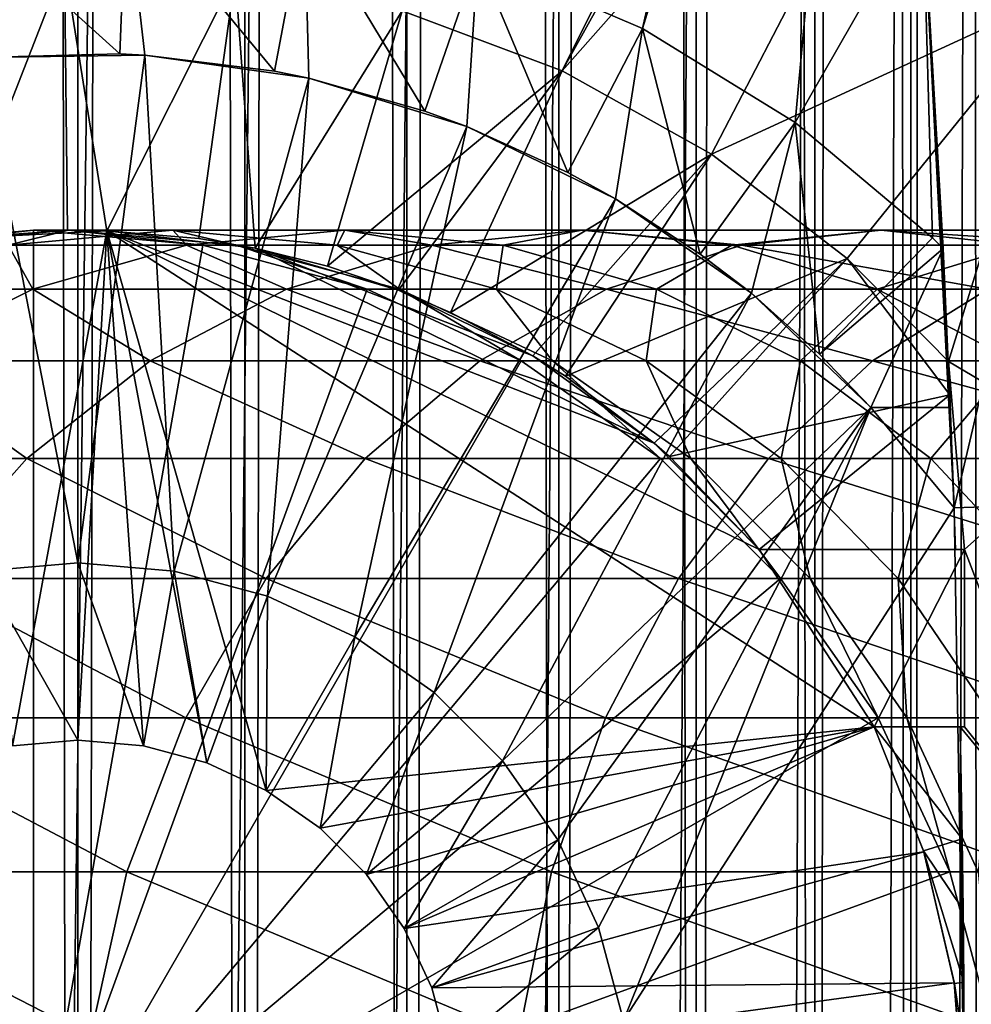
# Model space of a CAD drawing. Extents: x 0 to 550, y 0 to 1040.
# Drawn here: x 25 to 35, y 82 to 93 of the extents above; entities that cross this region are included whole.
import ezdxf

# ---------------------------------------------------------------- set-up
doc = ezdxf.new("R2010")
doc.units = 0
doc.header["$MEASUREMENT"] = 0

msp = doc.modelspace()

# ---------------------------------------------------------------- linework, layer by layer
for points in [[(15.399998, 1.5, 35.650024), (15.399998, 1038.5, 35.650024), (37.899998, 1.5, 35.650024)], [(37.899998, 1.5, 35.650024), (15.399998, 1038.5, 35.650024), (37.899998, 1038.5, 35.650024)], [(17.829334, 44.426491, 65.650024), (19.4, 45.526279, 65.650024), (37.899998, 1038.5, 65.650024)], [(37.899998, 1038.5, 65.650024), (35.899998, 1003.999939, 65.650024), (17.829334, 44.426491, 65.650024)], [(37.899998, 1038.5, 65.650024), (19.4, 45.526279, 65.650024), (21.137777, 46.336617, 65.650024)], [(37.899998, 1038.5, 65.650024), (21.137777, 46.336617, 65.650024), (22.989868, 46.832886, 65.650024)], [(22.989868, 46.832886, 65.650024), (24.9, 47, 65.650024), (37.899998, 1038.5, 65.650024)], [(25.4, 1038.5, 61.500023), (25.4, 1.5, 61.500023), (23.515915, 1038.5, 61.335186)], [(23.515915, 1038.5, 61.335186), (25.4, 1.5, 61.500023), (23.515915, 1.5, 61.335186)], [(23.515915, 1038.5, 39.964859), (23.515915, 1.5, 39.964859), (25.4, 1038.5, 39.800022)], [(25.4, 1038.5, 39.800022), (23.515915, 1.5, 39.964859), (25.4, 1.5, 39.800022)], [(37.899998, 1038.5, 65.650024), (24.9, 47, 65.650024), (26.810129, 46.832886, 65.650024)], [(25.4, 1038.5, 39.800022), (25.4, 1.5, 39.800022), (27.284081, 1038.5, 39.964859)], [(27.284081, 1038.5, 39.964859), (25.4, 1.5, 39.800022), (27.284081, 1.5, 39.964859)], [(27.284081, 1038.5, 61.335186), (27.284081, 1.5, 61.335186), (25.4, 1038.5, 61.500023)], [(25.4, 1038.5, 61.500023), (27.284081, 1.5, 61.335186), (25.4, 1.5, 61.500023)], [(37.899998, 1038.5, 65.650024), (26.810129, 46.832886, 65.650024), (28.66222, 46.336617, 65.650024)], [(27.284081, 1038.5, 39.964859), (27.284081, 1.5, 39.964859), (29.110916, 1038.5, 40.454357)], [(29.110916, 1038.5, 40.454357), (27.284081, 1.5, 39.964859), (29.110916, 1.5, 40.454357)], [(29.110916, 1038.5, 60.845688), (29.110916, 1.5, 60.845688), (27.284081, 1038.5, 61.335186)], [(27.284081, 1038.5, 61.335186), (29.110916, 1.5, 60.845688), (27.284081, 1.5, 61.335186)], [(30.399998, 45.526279, 65.650024), (37.899998, 1038.5, 65.650024), (28.66222, 46.336617, 65.650024)], [(29.110916, 1038.5, 40.454357), (29.110916, 1.5, 40.454357), (30.824999, 1038.5, 41.253647)], [(30.824999, 1038.5, 41.253647), (29.110916, 1.5, 40.454357), (30.824999, 1.5, 41.253647)], [(30.824999, 1038.5, 60.046398), (30.824999, 1.5, 60.046398), (29.110916, 1038.5, 60.845688)], [(29.110916, 1038.5, 60.845688), (30.824999, 1.5, 60.046398), (29.110916, 1.5, 60.845688)], [(31.970661, 44.426491, 65.650024), (37.899998, 1038.5, 65.650024), (30.399998, 45.526279, 65.650024)], [(30.824999, 1038.5, 41.253647), (30.824999, 1.5, 41.253647), (32.374245, 1038.5, 42.338444)], [(32.374245, 1038.5, 42.338444), (30.824999, 1.5, 41.253647), (32.374245, 1.5, 42.338444)], [(32.374245, 1038.5, 58.961605), (32.374245, 1.5, 58.961605), (30.824999, 1038.5, 60.046398)], [(30.824999, 1038.5, 60.046398), (32.374245, 1.5, 58.961605), (30.824999, 1.5, 60.046398)], [(31.970661, 44.426491, 65.650024), (33.326488, 43.070663, 65.650024), (37.899998, 1038.5, 65.650024)], [(32.374245, 1038.5, 42.338444), (32.374245, 1.5, 42.338444), (33.711582, 1038.5, 43.675777)], [(33.711582, 1038.5, 43.675777), (32.374245, 1.5, 42.338444), (33.711582, 1.5, 43.675777)], [(33.711582, 1038.5, 57.624268), (33.711582, 1.5, 57.624268), (32.374245, 1038.5, 58.961605)], [(32.374245, 1038.5, 58.961605), (33.711582, 1.5, 57.624268), (32.374245, 1.5, 58.961605)], [(37.899998, 1038.5, 65.650024), (33.326488, 43.070663, 65.650024), (34.426277, 41.5, 65.650024)], [(33.711582, 1038.5, 43.675777), (33.711582, 1.5, 43.675777), (34.796375, 1038.5, 45.225025)], [(34.796375, 1038.5, 45.225025), (33.711582, 1.5, 43.675777), (34.796375, 1.5, 45.225025)], [(34.796375, 1038.5, 56.075024), (34.796375, 1.5, 56.075024), (33.711582, 1038.5, 57.624268)], [(33.711582, 1038.5, 57.624268), (34.796375, 1.5, 56.075024), (33.711582, 1.5, 57.624268)], [(37.899998, 1038.5, 65.650024), (34.426277, 41.5, 65.650024), (35.236618, 39.762222, 65.650024)], [(34.796375, 1038.5, 45.225025), (34.796375, 1.5, 45.225025), (35.595665, 1038.5, 46.939106)], [(35.595665, 1038.5, 46.939106), (34.796375, 1.5, 45.225025), (35.595665, 1.5, 46.939106)], [(35.595665, 1038.5, 54.360943), (35.595665, 1.5, 54.360943), (34.796375, 1038.5, 56.075024)], [(34.796375, 1038.5, 56.075024), (35.595665, 1.5, 54.360943), (34.796375, 1.5, 56.075024)], [(35.236618, 39.762222, 65.650024), (35.732883, 37.91013, 65.650024), (37.899998, 1038.5, 65.650024)], [(17.829334, 44.426491, 65.650024), (35.899998, 1003.999939, 65.650024), (35.732883, 1002.089844, 65.650024)], [(17.829334, 44.426491, 65.650024), (35.732883, 1002.089844, 65.650024), (35.236618, 1000.237793, 65.650024)], [(35.236618, 1000.237793, 65.650024), (34.426277, 998.5, 65.650024), (17.829334, 44.426491, 65.650024)], [(17.829334, 44.426491, 65.650024), (34.426277, 998.5, 65.650024), (33.326488, 996.929321, 65.650024)], [(17.829334, 44.426491, 65.650024), (33.326488, 996.929321, 65.650024), (31.970661, 995.573547, 65.650024)], [(31.970661, 995.573547, 65.650024), (30.399998, 994.473694, 65.650024), (17.829334, 44.426491, 65.650024)], [(28.66222, 993.663391, 65.650024), (15.399998, 41.545269, 65.650024), (30.399998, 994.473694, 65.650024)], [(30.399998, 994.473694, 65.650024), (15.399998, 41.545269, 65.650024), (16.473509, 43.070663, 65.650024)], [(30.399998, 994.473694, 65.650024), (16.473509, 43.070663, 65.650024), (17.829334, 44.426491, 65.650024)], [(28.66222, 993.663391, 65.650024), (26.810129, 993.167114, 65.650024), (15.399998, 41.545269, 65.650024)], [(26.810129, 993.167114, 65.650024), (24.9, 993, 65.650024), (15.399998, 41.545269, 65.650024)], [(15.399998, 41.545269, 65.650024), (24.9, 993, 65.650024), (22.989868, 993.167114, 65.650024)], [(34.031757, 103.25634, 33.650024), (31.768166, 93.274849, 33.650024), (29.909634, 94.072433, 33.650024)], [(34.344917, 101.574097, 33.650024), (31.768166, 93.274849, 33.650024), (34.031757, 103.25634, 33.650024)], [(30.86311, 92.796371, 35.650024), (35.724987, 102.541969, 35.650024), (29.057878, 93.47477, 35.650024)], [(30.86311, 92.796371, 35.650024), (35.837048, 101.727539, 35.650024), (35.724987, 102.541969, 35.650024)], [(36.121761, 98.74189, 35.650024), (35.837048, 101.727539, 35.650024), (30.86311, 92.796371, 35.650024)], [(34.344917, 101.574097, 33.650024), (33.490482, 92.214699, 33.650024), (31.768166, 93.274849, 33.650024)], [(34.930843, 94.729416, 33.650024), (33.490482, 92.214699, 33.650024), (34.344917, 101.574097, 33.650024)], [(32.548115, 91.858376, 35.650024), (36.121761, 98.74189, 35.650024), (30.86311, 92.796371, 35.650024)], [(36.502815, 93.680733, 35.650024), (36.121761, 98.74189, 35.650024), (32.548115, 91.858376, 35.650024)], [(34.930843, 94.729416, 0.650024), (36.926182, 94.865944, 0.650024), (35.282677, 87.868713, 0.650024)], [(35.282677, 87.868713, 0.650024), (36.926182, 94.865944, 0.650024), (37.281509, 87.937019, 0.650024)], [(25.945005, 94.81768, 33.650024), (25.872942, 92.990677, 31.821596), (23.923712, 94.749397, 33.650024)], [(23.923712, 94.749397, 33.650024), (25.872942, 92.990677, 31.821596), (24.290905, 92.948639, 31.821596)], [(25.945005, 94.81768, 33.650024), (26.156071, 92.976158, 31.821596), (25.872942, 92.990677, 31.821596)], [(25.945005, 94.81768, 33.650024), (27.954641, 94.590408, 33.650024), (27.616859, 92.793449, 31.821596)], [(27.616859, 92.793449, 31.821596), (26.156071, 92.976158, 31.821596), (25.945005, 94.81768, 33.650024)], [(34.930843, 94.729416, 33.650024), (35.039745, 90.914673, 33.650024), (33.490482, 92.214699, 33.650024)], [(35.161343, 90.794975, 33.650024), (35.039745, 90.914673, 33.650024), (34.930843, 94.729416, 33.650024)], [(35.282677, 87.868713, 0.650024), (35.282677, 87.868713, 3.650023), (34.930843, 94.729416, 0.650024)], [(34.930843, 94.729416, 0.650024), (35.282677, 87.868713, 3.650023), (35.240829, 89, 3.650023)], [(34.930843, 94.729416, 0.650024), (35.240829, 89, 3.650023), (35.240757, 89.000198, 32.503609)], [(35.240757, 89.000198, 32.503609), (35.161343, 90.794975, 33.650024), (34.930843, 94.729416, 0.650024)], [(34.930843, 94.729416, 0.650024), (35.161343, 90.794975, 33.650024), (34.930843, 94.729416, 33.650024)], [(27.954641, 94.590408, 33.650024), (28.002964, 92.714287, 31.821596), (27.616859, 92.793449, 31.821596)], [(29.909634, 94.072433, 33.650024), (29.313358, 92.343971, 31.821596), (27.954641, 94.590408, 33.650024)], [(27.954641, 94.590408, 33.650024), (29.313358, 92.343971, 31.821596), (28.002964, 92.714287, 31.821596)], [(29.909634, 94.072433, 33.650024), (29.786961, 92.169357, 31.821596), (29.313358, 92.343971, 31.821596)], [(30.926151, 91.65184, 31.821596), (29.786961, 92.169357, 31.821596), (29.909634, 94.072433, 33.650024)], [(29.909634, 94.072433, 33.650024), (31.768166, 93.274849, 33.650024), (30.926151, 91.65184, 31.821596)], [(23.326057, 93.833504, 35.650024), (24.041286, 90.907265, 32.650024), (25.247425, 93.999107, 35.650024)], [(24.041286, 90.907265, 32.650024), (25.282635, 90.999313, 32.650024), (25.247425, 93.999107, 35.650024)], [(25.247425, 93.999107, 35.650024), (25.282635, 90.999313, 32.650024), (25.724665, 90.994728, 32.650024)], [(25.247425, 93.999107, 35.650024), (25.724665, 90.994728, 32.650024), (27.172152, 93.878647, 35.650024)], [(25.724665, 90.994728, 32.650024), (26.763193, 90.906647, 32.650024), (27.172152, 93.878647, 35.650024)], [(27.172152, 93.878647, 35.650024), (26.763193, 90.906647, 32.650024), (27.398819, 90.798203, 32.650024)], [(27.172152, 93.878647, 35.650024), (27.398819, 90.798203, 32.650024), (29.057878, 93.47477, 35.650024)], [(32.548115, 91.858376, 35.650024), (34.075817, 90.681435, 35.650024), (36.502815, 93.680733, 35.650024)], [(36.502815, 93.680733, 35.650024), (34.075817, 90.681435, 35.650024), (35.21949, 89.519249, 35.650024)], [(36.502815, 93.680733, 35.650024), (35.21949, 89.519249, 35.650024), (36.756981, 88.611626, 35.650024)], [(29.057878, 93.47477, 35.650024), (27.398819, 90.798203, 32.650024), (28.213753, 90.595978, 32.650024)], [(29.057878, 93.47477, 35.650024), (28.213753, 90.595978, 32.650024), (30.86311, 92.796371, 35.650024)], [(31.768166, 93.274849, 33.650024), (31.464952, 91.35453, 31.821596), (30.926151, 91.65184, 31.821596)], [(31.768166, 93.274849, 33.650024), (32.420742, 90.731865, 31.821596), (31.464952, 91.35453, 31.821596)], [(33.490482, 92.214699, 33.650024), (32.420742, 90.731865, 31.821596), (31.768166, 93.274849, 33.650024)], [(24.290905, 92.948639, 3.650023), (25.872942, 92.990677, 31.821596), (26.156071, 92.976158, 3.650023)], [(24.290905, 92.948639, 3.650023), (24.290905, 92.948639, 31.821596), (25.872942, 92.990677, 31.821596)], [(26.156071, 92.976158, 3.650023), (25.399998, 87.25, 3.650023), (24.290905, 92.948639, 3.650023)], [(26.156071, 92.976158, 3.650023), (26.4853, 87.155052, 3.650023), (25.399998, 87.25, 3.650023)], [(26.156071, 92.976158, 3.650023), (25.872942, 92.990677, 31.821596), (26.156071, 92.976158, 31.821596)], [(28.002964, 92.714287, 3.650023), (26.4853, 87.155052, 3.650023), (26.156071, 92.976158, 3.650023)], [(26.156071, 92.976158, 3.650023), (27.616859, 92.793449, 31.821596), (28.002964, 92.714287, 3.650023)], [(26.156071, 92.976158, 3.650023), (26.156071, 92.976158, 31.821596), (27.616859, 92.793449, 31.821596)], [(24.290905, 92.948639, 3.650023), (25.399998, 87.25, 3.650023), (24.314697, 87.155052, 3.650023)], [(28.002964, 92.714287, 3.650023), (27.616859, 92.793449, 31.821596), (28.002964, 92.714287, 31.821596)], [(28.213753, 90.595978, 32.650024), (29.016178, 90.323265, 32.650024), (30.86311, 92.796371, 35.650024)], [(30.86311, 92.796371, 35.650024), (29.016178, 90.323265, 32.650024), (29.602392, 90.074135, 32.650024)], [(30.86311, 92.796371, 35.650024), (29.602392, 90.074135, 32.650024), (32.548115, 91.858376, 35.650024)], [(28.002964, 92.714287, 3.650023), (27.537624, 86.873077, 3.650023), (26.4853, 87.155052, 3.650023)], [(29.786961, 92.169357, 3.650023), (27.537624, 86.873077, 3.650023), (28.002964, 92.714287, 3.650023)], [(28.002964, 92.714287, 3.650023), (29.313358, 92.343971, 31.821596), (29.786961, 92.169357, 3.650023)], [(28.002964, 92.714287, 3.650023), (28.002964, 92.714287, 31.821596), (29.313358, 92.343971, 31.821596)], [(29.786961, 92.169357, 3.650023), (29.313358, 92.343971, 31.821596), (29.786961, 92.169357, 31.821596)], [(33.490482, 92.214699, 33.650024), (32.996391, 90.289505, 31.821596), (32.420742, 90.731865, 31.821596)], [(33.765156, 89.603729, 31.821596), (32.996391, 90.289505, 31.821596), (33.490482, 92.214699, 33.650024)], [(35.039745, 90.914673, 33.650024), (33.765156, 89.603729, 31.821596), (33.490482, 92.214699, 33.650024)], [(29.786961, 92.169357, 3.650023), (28.524998, 86.412659, 3.650023), (27.537624, 86.873077, 3.650023)], [(31.464952, 91.35453, 3.650023), (28.524998, 86.412659, 3.650023), (29.786961, 92.169357, 3.650023)], [(29.786961, 92.169357, 3.650023), (30.926151, 91.65184, 31.821596), (31.464952, 91.35453, 3.650023)], [(29.786961, 92.169357, 3.650023), (29.786961, 92.169357, 31.821596), (30.926151, 91.65184, 31.821596)], [(29.602392, 90.074135, 32.650024), (30.530787, 89.583412, 32.650024), (32.548115, 91.858376, 35.650024)], [(32.548115, 91.858376, 35.650024), (30.530787, 89.583412, 32.650024), (30.89855, 89.3526, 32.650024)], [(32.548115, 91.858376, 35.650024), (30.89855, 89.3526, 32.650024), (34.075817, 90.681435, 35.650024)], [(31.464952, 91.35453, 3.650023), (30.926151, 91.65184, 31.821596), (31.464952, 91.35453, 31.821596)], [(31.464952, 91.35453, 3.650023), (29.417421, 85.787781, 3.650023), (28.524998, 86.412659, 3.650023)], [(32.996391, 90.289505, 3.650023), (29.417421, 85.787781, 3.650023), (31.464952, 91.35453, 3.650023)], [(31.464952, 91.35453, 3.650023), (32.420742, 90.731865, 31.821596), (32.996391, 90.289505, 3.650023)], [(31.464952, 91.35453, 3.650023), (31.464952, 91.35453, 31.821596), (32.420742, 90.731865, 31.821596)], [(24.899998, 80, 64.650024), (22.989868, 90.832886, 64.650024), (24.899998, 91, 64.650024)], [(24.899998, 91, 92.650024), (24.899998, 91, 64.650024), (22.989868, 90.832886, 64.650024)], [(24.899998, 91, 92.650024), (22.989868, 90.832886, 64.650024), (22.989868, 90.832886, 92.650024)], [(23.397516, 90.832886, 99.389244), (24.899998, 91, 92.650024), (22.989868, 90.832886, 92.650024)], [(24.614515, 90.832886, 106.030197), (25.293718, 91, 99.159004), (23.397516, 90.832886, 99.389244)], [(25.293718, 91, 99.159004), (24.899998, 91, 92.650024), (23.397516, 90.832886, 99.389244)], [(24.041286, 90.907265, 32.650024), (24.041286, 90.907265, 5.650023), (25.282635, 90.999313, 32.650024)], [(25.282635, 90.999313, 32.650024), (24.041286, 90.907265, 5.650023), (25.724665, 90.994728, 5.650023)], [(24.041286, 90.907265, 5.650023), (24.661993, 85.185432, 5.650023), (25.724665, 90.994728, 5.650023)], [(26.623119, 90.832886, 112.476028), (26.469141, 91, 105.573067), (24.614515, 90.832886, 106.030197)], [(26.469141, 91, 105.573067), (25.293718, 91, 99.159004), (24.614515, 90.832886, 106.030197)], [(25.724665, 90.994728, 5.650023), (24.661993, 85.185432, 5.650023), (25.399998, 85.25, 5.650023)], [(24.899998, 80, 64.650024), (24.899998, 91, 64.650024), (26.810129, 90.832886, 64.650024)], [(26.810129, 90.832886, 92.650024), (26.810129, 90.832886, 64.650024), (24.899998, 91, 64.650024)], [(26.810129, 90.832886, 92.650024), (24.899998, 91, 64.650024), (24.899998, 91, 92.650024)], [(25.293718, 91, 99.159004), (26.810129, 90.832886, 92.650024), (24.899998, 91, 92.650024)], [(25.282635, 90.999313, 32.650024), (25.724665, 90.994728, 5.650023), (25.724665, 90.994728, 32.650024)], [(26.469141, 91, 105.573067), (27.189922, 90.832886, 98.928764), (25.293718, 91, 99.159004)], [(27.189922, 90.832886, 98.928764), (26.810129, 90.832886, 92.650024), (25.293718, 91, 99.159004)], [(25.724665, 90.994728, 5.650023), (25.399998, 85.25, 5.650023), (26.138002, 85.185432, 5.650023)], [(25.724665, 90.994728, 32.650024), (25.724665, 90.994728, 5.650023), (26.763193, 90.906647, 32.650024)], [(26.763193, 90.906647, 32.650024), (25.724665, 90.994728, 5.650023), (27.398819, 90.798203, 5.650023)], [(34.379974, 85.400002, 5.650023), (33.083748, 87.400002, 5.650023), (25.724665, 90.994728, 5.650023)], [(25.724665, 90.994728, 5.650023), (33.083748, 87.400002, 5.650023), (31.899607, 88.599678, 5.650023)], [(25.724665, 90.994728, 5.650023), (31.899607, 88.599678, 5.650023), (27.398819, 90.798203, 5.650023)], [(27.524998, 84.680611, 5.650023), (34.379974, 85.400002, 5.650023), (25.724665, 90.994728, 5.650023)], [(27.524998, 84.680611, 5.650023), (25.724665, 90.994728, 5.650023), (26.853584, 84.99369, 5.650023)], [(26.853584, 84.99369, 5.650023), (25.724665, 90.994728, 5.650023), (26.138002, 85.185432, 5.650023)], [(28.409121, 91, 111.798691), (28.323765, 90.832886, 105.115944), (26.469141, 91, 105.573067)], [(28.409121, 91, 111.798691), (26.469141, 91, 105.573067), (26.623119, 90.832886, 112.476028)], [(28.323765, 90.832886, 105.115944), (27.189922, 90.832886, 98.928764), (26.469141, 91, 105.573067)], [(29.394037, 90.832886, 118.632759), (28.409121, 91, 111.798691), (26.623119, 90.832886, 112.476028)], [(30.195124, 90.832886, 111.121346), (28.323765, 90.832886, 105.115944), (28.409121, 91, 111.798691)], [(31.085373, 91, 117.745071), (30.195124, 90.832886, 111.121346), (28.409121, 91, 111.798691)], [(31.085373, 91, 117.745071), (28.409121, 91, 111.798691), (29.394037, 90.832886, 118.632759)], [(32.886864, 90.832886, 124.410599), (31.085373, 91, 117.745071), (29.394037, 90.832886, 118.632759)], [(32.776711, 90.832886, 116.857391), (30.195124, 90.832886, 111.121346), (31.085373, 91, 117.745071)], [(34.45887, 91, 123.325523), (32.776711, 90.832886, 116.857391), (31.085373, 91, 117.745071)], [(34.45887, 91, 123.325523), (31.085373, 91, 117.745071), (32.886864, 90.832886, 124.410599)], [(36.030876, 90.832886, 122.24044), (32.776711, 90.832886, 116.857391), (34.45887, 91, 123.325523)], [(37.050667, 90.832886, 129.725296), (34.45887, 91, 123.325523), (32.886864, 90.832886, 124.410599)], [(38.480419, 91, 128.458649), (36.030876, 90.832886, 122.24044), (34.45887, 91, 123.325523)], [(38.480419, 91, 128.458649), (34.45887, 91, 123.325523), (37.050667, 90.832886, 129.725296)], [(26.763193, 90.906647, 32.650024), (27.398819, 90.798203, 5.650023), (27.398819, 90.798203, 32.650024)], [(35.161343, 90.794975, 33.650024), (33.765156, 89.603729, 31.821596), (35.039745, 90.914673, 33.650024)], [(21.137777, 90.336617, 64.650024), (22.989868, 90.832886, 64.650024), (24.899998, 80, 64.650024)], [(24.891382, 90.336617, 113.13279), (24.614515, 90.832886, 106.030197), (22.816242, 90.336617, 106.473427)], [(26.623119, 90.832886, 112.476028), (24.614515, 90.832886, 106.030197), (24.891382, 90.336617, 113.13279)], [(27.754091, 90.336617, 119.493469), (26.623119, 90.832886, 112.476028), (24.891382, 90.336617, 113.13279)], [(26.810129, 90.832886, 64.650024), (28.66222, 90.336617, 64.650024), (24.899998, 80, 64.650024)], [(29.394037, 90.832886, 118.632759), (26.623119, 90.832886, 112.476028), (27.754091, 90.336617, 119.493469)], [(28.66222, 90.336617, 92.650024), (28.66222, 90.336617, 64.650024), (26.810129, 90.832886, 64.650024)], [(28.66222, 90.336617, 92.650024), (26.810129, 90.832886, 64.650024), (26.810129, 90.832886, 92.650024)], [(27.189922, 90.832886, 98.928764), (28.66222, 90.336617, 92.650024), (26.810129, 90.832886, 92.650024)], [(28.323765, 90.832886, 105.115944), (29.028509, 90.336617, 98.705521), (27.189922, 90.832886, 98.928764)], [(29.028509, 90.336617, 98.705521), (28.66222, 90.336617, 92.650024), (27.189922, 90.832886, 98.928764)], [(27.398819, 90.798203, 32.650024), (27.398819, 90.798203, 5.650023), (28.213753, 90.595978, 32.650024)], [(28.213753, 90.595978, 32.650024), (27.398819, 90.798203, 5.650023), (29.016178, 90.323265, 5.650023)], [(27.398819, 90.798203, 5.650023), (31.899607, 88.599678, 5.650023), (30.530787, 89.583412, 5.650023)], [(27.398819, 90.798203, 5.650023), (30.530787, 89.583412, 5.650023), (29.016178, 90.323265, 5.650023)], [(31.362621, 90.336617, 125.462708), (29.394037, 90.832886, 118.632759), (27.754091, 90.336617, 119.493469)], [(30.195124, 90.832886, 111.121346), (30.122038, 90.336617, 104.672707), (28.323765, 90.832886, 105.115944)], [(30.122038, 90.336617, 104.672707), (29.028509, 90.336617, 98.705521), (28.323765, 90.832886, 105.115944)], [(32.886864, 90.832886, 124.410599), (29.394037, 90.832886, 118.632759), (31.362621, 90.336617, 125.462708)], [(31.926859, 90.336617, 110.464584), (30.122038, 90.336617, 104.672707), (30.195124, 90.832886, 111.121346)], [(32.776711, 90.832886, 116.857391), (31.926859, 90.336617, 110.464584), (30.195124, 90.832886, 111.121346)], [(35.664356, 90.336617, 130.953461), (32.886864, 90.832886, 124.410599), (31.362621, 90.336617, 125.462708)], [(34.416656, 90.336617, 115.996681), (31.926859, 90.336617, 110.464584), (32.776711, 90.832886, 116.857391)], [(32.996391, 90.289505, 3.650023), (32.420742, 90.731865, 31.821596), (32.996391, 90.289505, 31.821596)], [(36.030876, 90.832886, 122.24044), (34.416656, 90.336617, 115.996681), (32.776711, 90.832886, 116.857391)], [(37.050667, 90.832886, 129.725296), (32.886864, 90.832886, 124.410599), (35.664356, 90.336617, 130.953461)], [(35.161343, 90.794975, 33.650024), (34.344273, 89, 31.821596), (33.765156, 89.603729, 31.821596)], [(35.240757, 89.000198, 32.503609), (34.344273, 89, 31.821596), (35.161343, 90.794975, 33.650024)], [(37.555119, 90.336617, 121.188332), (34.416656, 90.336617, 115.996681), (36.030876, 90.832886, 122.24044)], [(34.075817, 90.681435, 35.650024), (30.89855, 89.3526, 32.650024), (31.899607, 88.599678, 32.650024)], [(34.075817, 90.681435, 35.650024), (31.899607, 88.599678, 32.650024), (32.073708, 88.447258, 32.650024)], [(34.075817, 90.681435, 35.650024), (32.073708, 88.447258, 32.650024), (35.235031, 89.144386, 35.419476)], [(35.235031, 89.144386, 35.419476), (35.21949, 89.519249, 35.650024), (34.075817, 90.681435, 35.650024)], [(28.213753, 90.595978, 32.650024), (29.016178, 90.323265, 5.650023), (29.016178, 90.323265, 32.650024)], [(24.899998, 80, 64.650024), (19.399998, 89.526283, 64.650024), (21.137777, 90.336617, 64.650024)], [(24.891382, 90.336617, 113.13279), (22.816242, 90.336617, 106.473427), (23.266533, 89.526283, 113.749016)], [(26.215364, 89.526283, 120.301048), (24.891382, 90.336617, 113.13279), (23.266533, 89.526283, 113.749016)], [(27.754091, 90.336617, 119.493469), (24.891382, 90.336617, 113.13279), (26.215364, 89.526283, 120.301048)], [(24.899998, 80, 64.650024), (28.66222, 90.336617, 64.650024), (30.399998, 89.526283, 64.650024)], [(29.932459, 89.526283, 126.449875), (27.754091, 90.336617, 119.493469), (26.215364, 89.526283, 120.301048)], [(31.362621, 90.336617, 125.462708), (27.754091, 90.336617, 119.493469), (29.932459, 89.526283, 126.449875)], [(30.399998, 89.526283, 92.650024), (30.399998, 89.526283, 64.650024), (28.66222, 90.336617, 64.650024)], [(30.399998, 89.526283, 92.650024), (28.66222, 90.336617, 64.650024), (28.66222, 90.336617, 92.650024)], [(29.028509, 90.336617, 98.705521), (30.399998, 89.526283, 92.650024), (28.66222, 90.336617, 92.650024)], [(29.016178, 90.323265, 32.650024), (29.016178, 90.323265, 5.650023), (29.602392, 90.074135, 32.650024)], [(29.602392, 90.074135, 32.650024), (29.016178, 90.323265, 5.650023), (30.530787, 89.583412, 5.650023)], [(30.122038, 90.336617, 104.672707), (30.753618, 89.526283, 98.496048), (29.028509, 90.336617, 98.705521)], [(30.753618, 89.526283, 98.496048), (30.399998, 89.526283, 92.650024), (29.028509, 90.336617, 98.705521)], [(32.996391, 90.289505, 3.650023), (30.187777, 85.017426, 3.650023), (29.417421, 85.787781, 3.650023)], [(34.363609, 89.526283, 132.10582), (31.362621, 90.336617, 125.462708), (29.932459, 89.526283, 126.449875)], [(31.926859, 90.336617, 110.464584), (31.80932, 89.526283, 104.256836), (30.122038, 90.336617, 104.672707)], [(31.80932, 89.526283, 104.256836), (30.753618, 89.526283, 98.496048), (30.122038, 90.336617, 104.672707)], [(34.344273, 89, 3.650023), (30.187777, 85.017426, 3.650023), (32.996391, 90.289505, 3.650023)], [(35.664356, 90.336617, 130.953461), (31.362621, 90.336617, 125.462708), (34.363609, 89.526283, 132.10582)], [(33.551712, 89.526283, 109.848358), (31.80932, 89.526283, 104.256836), (31.926859, 90.336617, 110.464584)], [(34.416656, 90.336617, 115.996681), (33.551712, 89.526283, 109.848358), (31.926859, 90.336617, 110.464584)], [(33.765156, 89.603729, 31.821596), (34.344273, 89, 3.650023), (32.996391, 90.289505, 3.650023)], [(32.996391, 90.289505, 3.650023), (32.996391, 90.289505, 31.821596), (33.765156, 89.603729, 31.821596)], [(35.955379, 89.526283, 115.189095), (33.551712, 89.526283, 109.848358), (34.416656, 90.336617, 115.996681)], [(39.444199, 89.526283, 137.186417), (35.664356, 90.336617, 130.953461), (34.363609, 89.526283, 132.10582)], [(37.555119, 90.336617, 121.188332), (35.955379, 89.526283, 115.189095), (34.416656, 90.336617, 115.996681)], [(29.602392, 90.074135, 32.650024), (30.530787, 89.583412, 5.650023), (30.530787, 89.583412, 32.650024)], [(24.899998, 80, 64.650024), (17.829334, 88.426491, 64.650024), (19.399998, 89.526283, 64.650024)], [(24.824612, 88.426491, 121.030975), (23.266533, 89.526283, 113.749016), (21.797935, 88.426491, 114.305977)], [(26.215364, 89.526283, 120.301048), (23.266533, 89.526283, 113.749016), (24.824612, 88.426491, 121.030975)], [(28.639828, 88.426491, 127.342117), (26.215364, 89.526283, 120.301048), (24.824612, 88.426491, 121.030975)], [(24.899998, 80, 64.650024), (30.399998, 89.526283, 64.650024), (31.970663, 88.426491, 64.650024)], [(29.932459, 89.526283, 126.449875), (26.215364, 89.526283, 120.301048), (28.639828, 88.426491, 127.342117)], [(33.18795, 88.426491, 133.147354), (29.932459, 89.526283, 126.449875), (28.639828, 88.426491, 127.342117)], [(34.363609, 89.526283, 132.10582), (29.932459, 89.526283, 126.449875), (33.18795, 88.426491, 133.147354)], [(31.970663, 88.426491, 92.650024), (31.970663, 88.426491, 64.650024), (30.399998, 89.526283, 64.650024)], [(31.970663, 88.426491, 92.650024), (30.399998, 89.526283, 64.650024), (30.399998, 89.526283, 92.650024)], [(30.753618, 89.526283, 98.496048), (31.970663, 88.426491, 92.650024), (30.399998, 89.526283, 92.650024)], [(30.530787, 89.583412, 32.650024), (30.530787, 89.583412, 5.650023), (30.89855, 89.3526, 32.650024)], [(30.89855, 89.3526, 32.650024), (30.530787, 89.583412, 5.650023), (31.899607, 88.599678, 5.650023)], [(31.80932, 89.526283, 104.256836), (32.312828, 88.426491, 98.306732), (30.753618, 89.526283, 98.496048)], [(32.312828, 88.426491, 98.306732), (31.970663, 88.426491, 92.650024), (30.753618, 89.526283, 98.496048)], [(33.551712, 89.526283, 109.848358), (33.334343, 88.426491, 103.880951), (31.80932, 89.526283, 104.256836)], [(33.334343, 88.426491, 103.880951), (32.312828, 88.426491, 98.306732), (31.80932, 89.526283, 104.256836)], [(38.402657, 88.426491, 138.362076), (34.363609, 89.526283, 132.10582), (33.18795, 88.426491, 133.147354)], [(35.020306, 88.426491, 109.291397), (33.334343, 88.426491, 103.880951), (33.551712, 89.526283, 109.848358)], [(35.955379, 89.526283, 115.189095), (35.020306, 88.426491, 109.291397), (33.551712, 89.526283, 109.848358)], [(34.344273, 89, 31.821596), (34.344273, 89, 3.650023), (33.765156, 89.603729, 31.821596)], [(39.444199, 89.526283, 137.186417), (34.363609, 89.526283, 132.10582), (38.402657, 88.426491, 138.362076)], [(37.346134, 88.426491, 114.459175), (35.020306, 88.426491, 109.291397), (35.955379, 89.526283, 115.189095)], [(35.235031, 89.144386, 35.419476), (35.298145, 87.400002, 35.650024), (35.21949, 89.519249, 35.650024)], [(35.21949, 89.519249, 35.650024), (35.298145, 87.400002, 35.650024), (35.399998, 87.400002, 35.650024)], [(36.756981, 88.611626, 35.650024), (35.21949, 89.519249, 35.650024), (35.399998, 87.400002, 35.650024)], [(30.89855, 89.3526, 32.650024), (31.899607, 88.599678, 5.650023), (31.899607, 88.599678, 32.650024)], [(35.235031, 89.144386, 35.419476), (32.073708, 88.447258, 32.650024), (33.083748, 87.400002, 32.650024)], [(35.235031, 89.144386, 35.419476), (33.083748, 87.400002, 32.650024), (35.298138, 87.400017, 34.436985)], [(35.298138, 87.400017, 34.436985), (35.298145, 87.400002, 35.650024), (35.235031, 89.144386, 35.419476)], [(34.344273, 89, 3.650023), (30.812656, 84.125, 3.650023), (30.187777, 85.017426, 3.650023)], [(31.273077, 83.137627, 3.650023), (30.812656, 84.125, 3.650023), (34.344273, 89, 3.650023)], [(34.344273, 89, 3.650023), (31.555046, 82.085304, 3.650023), (31.273077, 83.137627, 3.650023)], [(35.282677, 87.868713, 3.650023), (31.555046, 82.085304, 3.650023), (34.344273, 89, 3.650023)], [(35.240757, 89.000198, 32.503609), (35.240829, 89, 3.650023), (34.344273, 89, 31.821596)], [(34.344273, 89, 31.821596), (35.240829, 89, 3.650023), (34.344273, 89, 3.650023)], [(35.282677, 87.868713, 3.650023), (34.344273, 89, 3.650023), (35.240829, 89, 3.650023)], [(31.899607, 88.599678, 32.650024), (31.899607, 88.599678, 5.650023), (32.073708, 88.447258, 32.650024)], [(32.073708, 88.447258, 32.650024), (31.899607, 88.599678, 5.650023), (33.083748, 87.400002, 5.650023)], [(36.756981, 88.611626, 35.650024), (35.399998, 87.400002, 35.650024), (36.884106, 83.537743, 35.650024)], [(16.473509, 87.070663, 64.650024), (17.829334, 88.426491, 64.650024), (24.899998, 80, 64.650024)], [(24.824612, 88.426491, 121.030975), (21.797935, 88.426491, 114.305977), (23.624088, 87.070663, 121.661057)], [(27.524006, 87.070663, 128.112305), (24.824612, 88.426491, 121.030975), (23.624088, 87.070663, 121.661057)], [(28.639828, 88.426491, 127.342117), (24.824612, 88.426491, 121.030975), (27.524006, 87.070663, 128.112305)], [(31.970663, 88.426491, 64.650024), (33.326488, 87.070663, 64.650024), (24.899998, 80, 64.650024)], [(32.1731, 87.070663, 134.046448), (28.639828, 88.426491, 127.342117), (27.524006, 87.070663, 128.112305)], [(33.18795, 88.426491, 133.147354), (28.639828, 88.426491, 127.342117), (32.1731, 87.070663, 134.046448)], [(33.326488, 87.070663, 92.650024), (33.326488, 87.070663, 64.650024), (31.970663, 88.426491, 64.650024)], [(33.326488, 87.070663, 92.650024), (31.970663, 88.426491, 64.650024), (31.970663, 88.426491, 92.650024)], [(32.312828, 88.426491, 98.306732), (33.326488, 87.070663, 92.650024), (31.970663, 88.426491, 92.650024)], [(32.073708, 88.447258, 32.650024), (33.083748, 87.400002, 5.650023), (33.083748, 87.400002, 32.650024)], [(37.503578, 87.070663, 139.376923), (33.18795, 88.426491, 133.147354), (32.1731, 87.070663, 134.046448)], [(33.334343, 88.426491, 103.880951), (33.658772, 87.070663, 98.143303), (32.312828, 88.426491, 98.306732)], [(33.658772, 87.070663, 98.143303), (33.326488, 87.070663, 92.650024), (32.312828, 88.426491, 98.306732)], [(38.402657, 88.426491, 138.362076), (33.18795, 88.426491, 133.147354), (37.503578, 87.070663, 139.376923)], [(35.020306, 88.426491, 109.291397), (34.650772, 87.070663, 103.55648), (33.334343, 88.426491, 103.880951)], [(34.650772, 87.070663, 103.55648), (33.658772, 87.070663, 98.143303), (33.334343, 88.426491, 103.880951)], [(36.288025, 87.070663, 108.810616), (34.650772, 87.070663, 103.55648), (35.020306, 88.426491, 109.291397)], [(37.346134, 88.426491, 114.459175), (36.288025, 87.070663, 108.810616), (35.020306, 88.426491, 109.291397)], [(35.399998, 81, 3.650023), (31.555046, 82.085304, 3.650023), (35.282677, 87.868713, 3.650023)], [(35.282677, 87.868713, 0.650024), (37.281509, 87.937019, 0.650024), (35.399998, 81, 0.650024)], [(35.399998, 81, 0.650024), (35.399998, 81, 3.650023), (35.282677, 87.868713, 0.650024)], [(35.282677, 87.868713, 0.650024), (35.399998, 81, 3.650023), (35.282677, 87.868713, 3.650023)], [(35.399998, 81, 0.650024), (37.281509, 87.937019, 0.650024), (37.399998, 81, 0.650024)], [(35.298138, 87.400017, 34.436985), (33.083748, 87.400002, 32.650024), (33.083748, 87.400002, 5.650023)], [(33.083748, 87.400002, 5.650023), (35.399998, 87.400002, 5.650023), (35.298138, 87.400017, 34.436985)], [(34.379974, 85.400002, 5.650023), (35.399998, 87.400002, 5.650023), (33.083748, 87.400002, 5.650023)], [(35.399998, 85.400002, 5.650023), (35.399998, 87.400002, 5.650023), (34.379974, 85.400002, 5.650023)], [(35.298138, 87.400017, 34.436985), (35.399998, 87.400002, 5.650023), (35.399998, 87.400002, 35.650024)], [(35.298138, 87.400017, 34.436985), (35.399998, 87.400002, 35.650024), (35.298145, 87.400002, 35.650024)], [(35.399998, 87.400002, 35.650024), (35.399998, 87.400002, 5.650023), (35.399998, 85.400002, 35.650024)], [(35.399998, 85.400002, 35.650024), (35.399998, 87.400002, 5.650023), (35.399998, 85.400002, 5.650023)], [(36.884106, 83.537743, 35.650024), (35.399998, 87.400002, 35.650024), (35.399998, 85.400002, 35.650024)], [(25.399998, 85.25, 0.850024), (24.314697, 87.155052, 0.850024), (25.399998, 87.25, 0.850024)], [(25.399998, 87.25, 3.650023), (25.399998, 87.25, 0.850024), (24.314697, 87.155052, 0.850024)], [(25.399998, 87.25, 3.650023), (24.314697, 87.155052, 0.850024), (24.314697, 87.155052, 3.650023)], [(25.399998, 85.25, 0.850024), (25.399998, 87.25, 0.850024), (26.138002, 85.185432, 0.850024)], [(26.138002, 85.185432, 0.850024), (25.399998, 87.25, 0.850024), (26.4853, 87.155052, 0.850024)], [(26.4853, 87.155052, 3.650023), (26.4853, 87.155052, 0.850024), (25.399998, 87.25, 0.850024)], [(26.4853, 87.155052, 3.650023), (25.399998, 87.25, 0.850024), (25.399998, 87.25, 3.650023)], [(24.899998, 80, 64.650024), (15.373718, 85.5, 64.650024), (16.473509, 87.070663, 64.650024)], [(26.618895, 85.5, 128.737061), (23.624088, 87.070663, 121.661057), (22.65027, 85.5, 122.172157)], [(27.524006, 87.070663, 128.112305), (23.624088, 87.070663, 121.661057), (26.618895, 85.5, 128.737061)], [(24.661993, 85.185432, 0.850024), (24.314697, 87.155052, 0.850024), (25.399998, 85.25, 0.850024)], [(24.899998, 80, 64.650024), (33.326488, 87.070663, 64.650024), (34.426277, 85.5, 64.650024)], [(26.138002, 85.185432, 0.850024), (26.4853, 87.155052, 0.850024), (26.853584, 84.99369, 0.850024)], [(26.853584, 84.99369, 0.850024), (26.4853, 87.155052, 0.850024), (27.537624, 86.873077, 0.850024)], [(27.537624, 86.873077, 3.650023), (27.537624, 86.873077, 0.850024), (26.4853, 87.155052, 0.850024)], [(27.537624, 86.873077, 3.650023), (26.4853, 87.155052, 0.850024), (26.4853, 87.155052, 3.650023)], [(31.349895, 85.5, 134.775742), (27.524006, 87.070663, 128.112305), (26.618895, 85.5, 128.737061)], [(32.1731, 87.070663, 134.046448), (27.524006, 87.070663, 128.112305), (31.349895, 85.5, 134.775742)], [(36.774284, 85.5, 140.200119), (32.1731, 87.070663, 134.046448), (31.349895, 85.5, 134.775742)], [(37.503578, 87.070663, 139.376923), (32.1731, 87.070663, 134.046448), (36.774284, 85.5, 140.200119)], [(34.426277, 85.5, 92.650024), (34.426277, 85.5, 64.650024), (33.326488, 87.070663, 64.650024)], [(34.426277, 85.5, 92.650024), (33.326488, 87.070663, 64.650024), (33.326488, 87.070663, 92.650024)], [(33.658772, 87.070663, 98.143303), (34.426277, 85.5, 92.650024), (33.326488, 87.070663, 92.650024)], [(34.650772, 87.070663, 103.55648), (34.750542, 85.5, 98.010742), (33.658772, 87.070663, 98.143303)], [(34.750542, 85.5, 98.010742), (34.426277, 85.5, 92.650024), (33.658772, 87.070663, 98.143303)], [(36.288025, 87.070663, 108.810616), (35.718605, 85.5, 103.293282), (34.650772, 87.070663, 103.55648)], [(35.718605, 85.5, 103.293282), (34.750542, 85.5, 98.010742), (34.650772, 87.070663, 103.55648)], [(26.853584, 84.99369, 0.850024), (27.537624, 86.873077, 0.850024), (27.524998, 84.680611, 0.850024)], [(27.524998, 84.680611, 0.850024), (27.537624, 86.873077, 0.850024), (28.524998, 86.412659, 0.850024)], [(28.524998, 86.412659, 3.650023), (28.524998, 86.412659, 0.850024), (27.537624, 86.873077, 0.850024)], [(28.524998, 86.412659, 3.650023), (27.537624, 86.873077, 0.850024), (27.537624, 86.873077, 3.650023)], [(27.524998, 84.680611, 0.850024), (28.524998, 86.412659, 0.850024), (28.131845, 84.255692, 0.850024)], [(28.131845, 84.255692, 0.850024), (28.524998, 86.412659, 0.850024), (29.417421, 85.787781, 0.850024)], [(29.417421, 85.787781, 3.650023), (29.417421, 85.787781, 0.850024), (28.524998, 86.412659, 0.850024)], [(29.417421, 85.787781, 3.650023), (28.524998, 86.412659, 0.850024), (28.524998, 86.412659, 3.650023)], [(28.131845, 84.255692, 0.850024), (29.417421, 85.787781, 0.850024), (28.655687, 83.73185, 0.850024)], [(28.655687, 83.73185, 0.850024), (29.417421, 85.787781, 0.850024), (30.187777, 85.017426, 0.850024)], [(30.187777, 85.017426, 3.650023), (30.187777, 85.017426, 0.850024), (29.417421, 85.787781, 0.850024)], [(30.187777, 85.017426, 3.650023), (29.417421, 85.787781, 0.850024), (29.417421, 85.787781, 3.650023)], [(24.899998, 80, 64.650024), (14.563379, 83.762222, 64.650024), (15.373718, 85.5, 64.650024)], [(25.952, 83.762222, 129.197388), (22.65027, 85.5, 122.172157), (21.932751, 83.762222, 122.548744)], [(26.618895, 85.5, 128.737061), (22.65027, 85.5, 122.172157), (25.952, 83.762222, 129.197388)], [(24.899998, 80, 64.650024), (34.426277, 85.5, 64.650024), (35.236618, 83.762222, 64.650024)], [(30.743347, 83.762222, 135.313095), (26.618895, 85.5, 128.737061), (25.952, 83.762222, 129.197388)], [(31.349895, 85.5, 134.775742), (26.618895, 85.5, 128.737061), (30.743347, 83.762222, 135.313095)], [(36.236927, 83.762222, 140.806671), (31.349895, 85.5, 134.775742), (30.743347, 83.762222, 135.313095)], [(36.774284, 85.5, 140.200119), (31.349895, 85.5, 134.775742), (36.236927, 83.762222, 140.806671)], [(34.379974, 85.400002, 32.650024), (35.375538, 84.136627, 33.107071), (35.351673, 85.400284, 33.530441)], [(35.351673, 85.400284, 33.530441), (35.399998, 85.400002, 5.650023), (34.379974, 85.400002, 32.650024)], [(35.236618, 83.762222, 92.650024), (35.236618, 83.762222, 64.650024), (34.426277, 85.5, 64.650024)], [(35.236618, 83.762222, 92.650024), (34.426277, 85.5, 64.650024), (34.426277, 85.5, 92.650024)], [(34.750542, 85.5, 98.010742), (35.236618, 83.762222, 92.650024), (34.426277, 85.5, 92.650024)], [(35.718605, 85.5, 103.293282), (35.554974, 83.762222, 97.913063), (34.750542, 85.5, 98.010742)], [(35.554974, 83.762222, 97.913063), (35.236618, 83.762222, 92.650024), (34.750542, 85.5, 98.010742)], [(35.351864, 85.400002, 35.650024), (35.399998, 85.400002, 35.650024), (35.351673, 85.400284, 33.530441)], [(35.351673, 85.400284, 33.530441), (35.399998, 85.400002, 35.650024), (35.399998, 85.400002, 5.650023)], [(35.399998, 81, 35.650024), (35.351864, 85.400002, 35.650024), (35.351673, 85.400284, 33.530441)], [(35.351673, 85.400284, 33.530441), (35.375538, 84.136627, 33.107071), (35.399998, 81, 35.650024)], [(28.131845, 84.255692, 5.650023), (34.379974, 85.400002, 5.650023), (27.524998, 84.680611, 5.650023)], [(28.131845, 84.255692, 5.650023), (28.655687, 83.73185, 5.650023), (34.379974, 85.400002, 5.650023)], [(34.379974, 85.400002, 5.650023), (28.655687, 83.73185, 5.650023), (29.080606, 83.125, 5.650023)], [(34.379974, 85.400002, 5.650023), (29.080606, 83.125, 5.650023), (34.942265, 83.990837, 5.650023)], [(34.939537, 83.999535, 32.650024), (35.375538, 84.136627, 33.107071), (34.379974, 85.400002, 32.650024)], [(34.379974, 85.400002, 32.650024), (35.399998, 85.400002, 5.650023), (34.379974, 85.400002, 5.650023)], [(34.379974, 85.400002, 32.650024), (34.379974, 85.400002, 5.650023), (34.942265, 83.990837, 5.650023)], [(34.379974, 85.400002, 32.650024), (34.942265, 83.990837, 5.650023), (34.939537, 83.999535, 32.650024)], [(35.399998, 81, 35.650024), (36.884106, 83.537743, 35.650024), (35.351864, 85.400002, 35.650024)], [(36.884106, 83.537743, 35.650024), (35.399998, 85.400002, 35.650024), (35.351864, 85.400002, 35.650024)], [(25.399998, 85.25, 0.850024), (25.399998, 85.25, 5.650023), (24.661993, 85.185432, 0.850024)], [(24.661993, 85.185432, 0.850024), (25.399998, 85.25, 5.650023), (24.661993, 85.185432, 5.650023)], [(26.138002, 85.185432, 0.850024), (26.138002, 85.185432, 5.650023), (25.399998, 85.25, 0.850024)], [(25.399998, 85.25, 0.850024), (26.138002, 85.185432, 5.650023), (25.399998, 85.25, 5.650023)], [(26.853584, 84.99369, 0.850024), (26.853584, 84.99369, 5.650023), (26.138002, 85.185432, 0.850024)], [(26.138002, 85.185432, 0.850024), (26.853584, 84.99369, 5.650023), (26.138002, 85.185432, 5.650023)], [(27.524998, 84.680611, 0.850024), (27.524998, 84.680611, 5.650023), (26.853584, 84.99369, 0.850024)], [(26.853584, 84.99369, 0.850024), (27.524998, 84.680611, 5.650023), (26.853584, 84.99369, 5.650023)], [(28.655687, 83.73185, 0.850024), (30.187777, 85.017426, 0.850024), (29.080606, 83.125, 0.850024)], [(29.080606, 83.125, 0.850024), (30.187777, 85.017426, 0.850024), (30.812656, 84.125, 0.850024)], [(30.812656, 84.125, 3.650023), (30.812656, 84.125, 0.850024), (30.187777, 85.017426, 0.850024)], [(30.812656, 84.125, 3.650023), (30.187777, 85.017426, 0.850024), (30.187777, 85.017426, 3.650023)], [(28.131845, 84.255692, 0.850024), (28.131845, 84.255692, 5.650023), (27.524998, 84.680611, 0.850024)], [(27.524998, 84.680611, 0.850024), (28.131845, 84.255692, 5.650023), (27.524998, 84.680611, 5.650023)], [(28.655687, 83.73185, 0.850024), (28.655687, 83.73185, 5.650023), (28.131845, 84.255692, 0.850024)], [(28.131845, 84.255692, 0.850024), (28.655687, 83.73185, 5.650023), (28.131845, 84.255692, 5.650023)], [(29.080606, 83.125, 0.850024), (30.812656, 84.125, 0.850024), (29.393692, 82.453583, 0.850024)], [(29.393692, 82.453583, 0.850024), (30.812656, 84.125, 0.850024), (31.273077, 83.137627, 0.850024)], [(31.273077, 83.137627, 3.650023), (31.273077, 83.137627, 0.850024), (30.812656, 84.125, 0.850024)], [(31.273077, 83.137627, 3.650023), (30.812656, 84.125, 0.850024), (30.812656, 84.125, 3.650023)], [(34.939537, 83.999535, 32.650024), (35.386456, 83.333969, 32.905594), (35.375538, 84.136627, 33.107071)], [(35.399998, 81, 35.650024), (35.375538, 84.136627, 33.107071), (35.386456, 83.333969, 32.905594)], [(34.942265, 83.990837, 5.650023), (29.080606, 83.125, 5.650023), (29.393692, 82.453583, 5.650023)], [(34.942265, 83.990837, 5.650023), (29.393692, 82.453583, 5.650023), (35.284904, 82.512833, 5.650023)], [(35.286278, 82.503822, 32.650024), (35.394253, 82.520248, 32.759239), (34.939537, 83.999535, 32.650024)], [(34.939537, 83.999535, 32.650024), (35.394253, 82.520248, 32.759239), (35.386456, 83.333969, 32.905594)], [(34.939537, 83.999535, 32.650024), (34.942265, 83.990837, 5.650023), (35.284904, 82.512833, 5.650023)], [(34.939537, 83.999535, 32.650024), (35.284904, 82.512833, 5.650023), (35.286278, 82.503822, 32.650024)], [(14.067113, 81.910133, 64.650024), (14.563379, 83.762222, 64.650024), (24.899998, 80, 64.650024)], [(25.543579, 81.910133, 129.479294), (21.932751, 83.762222, 122.548744), (21.49333, 81.910133, 122.779366)], [(25.952, 83.762222, 129.197388), (21.932751, 83.762222, 122.548744), (25.543579, 81.910133, 129.479294)], [(35.236618, 83.762222, 64.650024), (35.732883, 81.910133, 64.650024), (24.899998, 80, 64.650024)], [(30.371887, 81.910133, 135.642181), (25.952, 83.762222, 129.197388), (25.543579, 81.910133, 129.479294)], [(30.743347, 83.762222, 135.313095), (25.952, 83.762222, 129.197388), (30.371887, 81.910133, 135.642181)], [(35.907845, 81.910133, 141.178131), (30.743347, 83.762222, 135.313095), (30.371887, 81.910133, 135.642181)], [(36.236927, 83.762222, 140.806671), (30.743347, 83.762222, 135.313095), (35.907845, 81.910133, 141.178131)], [(35.732883, 81.910133, 92.650024), (35.732883, 81.910133, 64.650024), (35.236618, 83.762222, 64.650024)], [(35.732883, 81.910133, 92.650024), (35.236618, 83.762222, 64.650024), (35.236618, 83.762222, 92.650024)], [(35.554974, 83.762222, 97.913063), (35.732883, 81.910133, 92.650024), (35.236618, 83.762222, 92.650024)], [(29.080606, 83.125, 0.850024), (29.080606, 83.125, 5.650023), (28.655687, 83.73185, 0.850024)], [(28.655687, 83.73185, 0.850024), (29.080606, 83.125, 5.650023), (28.655687, 83.73185, 5.650023)], [(35.399998, 81, 35.650024), (36.884106, 78.462257, 35.650024), (36.884106, 83.537743, 35.650024)], [(35.399998, 81, 35.650024), (35.386456, 83.333969, 32.905594), (35.394253, 82.520248, 32.759239)], [(29.393692, 82.453583, 0.850024), (29.393692, 82.453583, 5.650023), (29.080606, 83.125, 0.850024)], [(29.080606, 83.125, 0.850024), (29.393692, 82.453583, 5.650023), (29.080606, 83.125, 5.650023)], [(29.393692, 82.453583, 0.850024), (31.273077, 83.137627, 0.850024), (29.585432, 81.738007, 0.850024)], [(29.585432, 81.738007, 0.850024), (31.273077, 83.137627, 0.850024), (31.555046, 82.085304, 0.850024)], [(31.555046, 82.085304, 3.650023), (31.555046, 82.085304, 0.850024), (31.273077, 83.137627, 0.850024)], [(31.555046, 82.085304, 3.650023), (31.273077, 83.137627, 0.850024), (31.273077, 83.137627, 3.650023)], [(35.286278, 82.503822, 32.650024), (35.39854, 81.765511, 32.677826), (35.394253, 82.520248, 32.759239)], [(35.394253, 82.520248, 32.759239), (35.39854, 81.765511, 32.677826), (35.399998, 81, 35.650024)], [(35.284904, 82.512833, 5.650023), (29.393692, 82.453583, 5.650023), (29.585432, 81.738007, 5.650023)], [(29.585432, 81.738007, 0.850024), (29.585432, 81.738007, 5.650023), (29.393692, 82.453583, 0.850024)], [(29.393692, 82.453583, 0.850024), (29.585432, 81.738007, 5.650023), (29.393692, 82.453583, 5.650023)], [(35.284904, 82.512833, 5.650023), (29.585432, 81.738007, 5.650023), (35.399998, 81, 5.650023)], [(35.286278, 82.503822, 32.650024), (35.284904, 82.512833, 5.650023), (35.399998, 81, 5.650023)], [(35.399998, 81, 32.650024), (35.39854, 81.765511, 32.677826), (35.286278, 82.503822, 32.650024)], [(35.286278, 82.503822, 32.650024), (35.399998, 81, 5.650023), (35.399998, 81, 32.650024)]]:
    msp.add_3dface(points)

doc.saveas('drawing.dxf')
